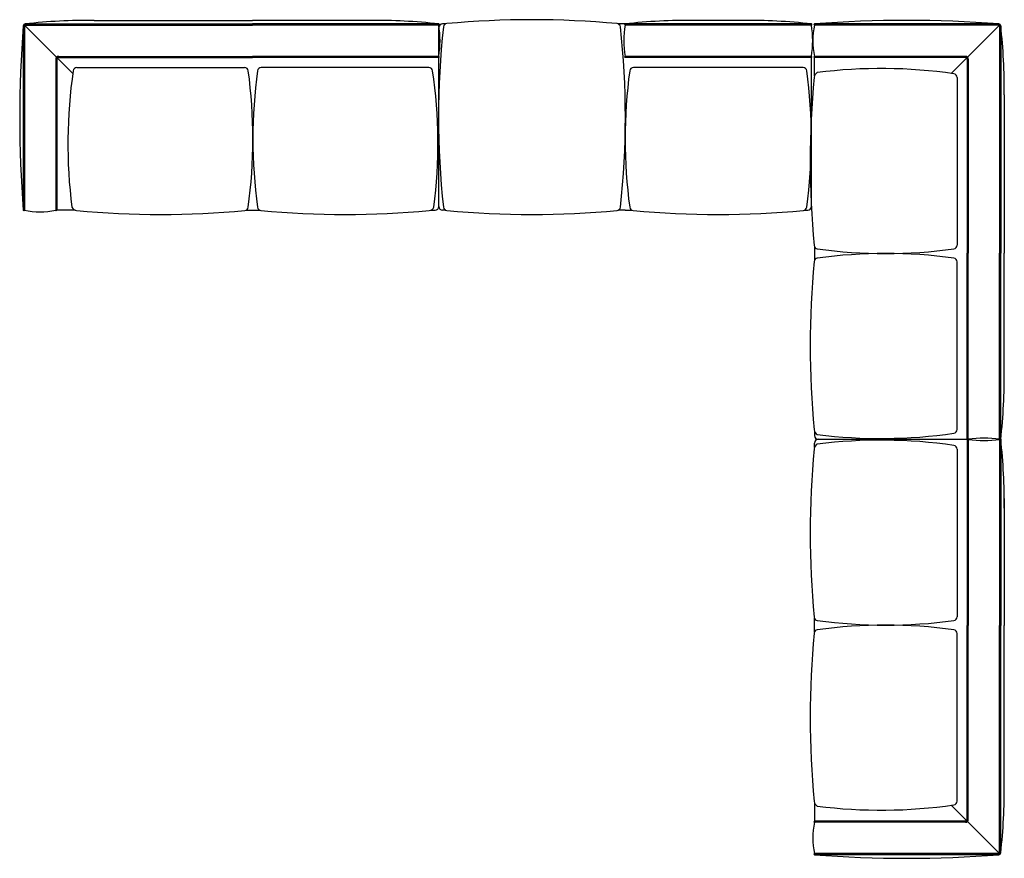
# Model space of a CAD drawing. Units: millimetres. Extents: x 2159 to 7443, y -4615 to -113.
import ezdxf

# ---------------------------------------------------------------- set-up
doc = ezdxf.new("R2010")
doc.units = ezdxf.units.MM

msp = doc.modelspace()

# ---------------------------------------------------------------- linework, layer by layer
for p, q in [((2177.9, -145.6), (2177.9, -1135.6)), ((2183.9, -145.6), (2183.9, -1135.6)), ((2356.5, -314.3), (2185, -142.8)), ((2187.9, -135.6), (3407.9, -135.6)), ((2187.9, -141.6), (3407.9, -141.6)), ((2558.1, -116.6), (3407.9, -116.6)), ((4089.6, -116.6), (3407.9, -116.6)), ((4407.9, -135.6), (3407.9, -135.6)), ((4407.9, -141.6), (3407.9, -141.6)), ((4407.9, -135.6), (4407.9, -141.6)), ((4407.9, -1115.6), (4407.9, -155.6)), ((4445, -135.6), (4427.9, -135.6)), ((5407.9, -135.6), (5370.7, -135.6)), ((6407.9, -135.6), (5407.9, -135.6)), ((6407.9, -141.6), (5407.9, -141.6)), ((6037.6, -116.6), (5778.1, -116.6)), ((6407.9, -135.6), (6407.9, -141.6)), ((7414.1, -135.6), (6424.1, -135.6)), ((7414.1, -141.6), (6424.1, -141.6)), ((7245.4, -314.3), (7417, -142.8)), ((7418.1, -145.6), (7418.1, -1365.6)), ((7424.1, -145.6), (7424.1, -1365.6)), ((2367.9, -309.6), (3407.9, -309.6)), ((2367.9, -315.6), (3407.9, -315.6)), ((4407.9, -309.6), (3407.9, -309.6)), ((4407.9, -315.6), (3407.9, -315.6)), ((4407.9, -1115.6), (4407.9, -315.6)), ((6407.9, -309.6), (5407.9, -309.6)), ((6407.9, -315.6), (5407.9, -315.6)), ((6407.9, -1115.6), (6407.9, -315.6)), ((7234.1, -309.6), (6424.1, -309.6)), ((7234.1, -315.6), (6424.1, -315.6)), ((6424.1, -413.8), (6424.1, -315.6)), ((2351.9, -325.6), (2351.9, -1135.6)), ((2357.9, -325.6), (2357.9, -1135.6)), ((2443.6, -401.4), (2360.8, -318.6)), ((2465.5, -369.8), (3365.6, -369.8)), ((4355.1, -369.8), (3455, -369.8)), ((6363.2, -369.8), (5452.5, -369.8)), ((7158.4, -401.4), (7241.2, -318.6)), ((7244.1, -325.6), (7244.1, -1365.6)), ((7250.1, -325.6), (7250.1, -1365.6)), ((7190, -423.3), (7190, -1323.4)), ((7443.1, -515.9), (7443.1, -1365.6)), ((2456, -1135.6), (2357.9, -1135.6)), ((3373.1, -1135.6), (3447.4, -1135.6)), ((4364.6, -1135.6), (4387.9, -1135.6)), ((4445, -1135.6), (4427.9, -1135.6)), ((5407.9, -1135.6), (5370.7, -1135.6)), ((5407.9, -1135.6), (5445, -1135.6)), ((6370.7, -1135.6), (6387.9, -1135.6)), ((6424.1, -1330.9), (6424.1, -1405.2)), ((7244.1, -2365.6), (7244.1, -1365.6)), ((7250.1, -2365.6), (7250.1, -1365.6)), ((7418.1, -2365.6), (7418.1, -1365.6)), ((7424.1, -2365.6), (7424.1, -1365.6)), ((7443.1, -2047.4), (7443.1, -1365.6)), ((7190, -2312.9), (7190, -1412.8)), ((6424.1, -2322.4), (6424.1, -2345.6)), ((6444.1, -2365.6), (7244.1, -2365.6)), ((6444.1, -2365.6), (7244.1, -2365.6)), ((7244.1, -2365.6), (7244.1, -3365.6)), ((7250.1, -2365.6), (7250.1, -3365.6)), ((7424.1, -2365.6), (7418.1, -2365.6)), ((7418.1, -2365.6), (7418.1, -3365.6)), ((7424.1, -2365.6), (7418.1, -2365.6)), ((7424.1, -2365.6), (7424.1, -3365.6)), ((6424.1, -2408.9), (6424.1, -2385.6)), ((7190, -2418.4), (7190, -3318.5)), ((7443.1, -2683.9), (7443.1, -3365.6)), ((6424.1, -3400.4), (6424.1, -3326.1)), ((7244.1, -4405.6), (7244.1, -3365.6)), ((7250.1, -4405.6), (7250.1, -3365.6)), ((7418.1, -4585.6), (7418.1, -3365.6)), ((7424.1, -4585.6), (7424.1, -3365.6)), ((7443.1, -4215.4), (7443.1, -3365.6)), ((7190, -4308), (7190, -3407.9)), ((6424.1, -4317.5), (6424.1, -4415.6)), ((7158.4, -4329.9), (7241.2, -4412.7)), ((7234.1, -4415.6), (6424.1, -4415.6)), ((7234.1, -4421.6), (6424.1, -4421.6)), ((7245.4, -4417), (7417, -4588.5)), ((7414.1, -4589.6), (6424.1, -4589.6)), ((7414.1, -4595.6), (6424.1, -4595.6))]:
    msp.add_line(p, q)
for centre, radius, start, end in [((8535.6, -640.6), 6377, 175.54808, 184.45192), ((2187.9, -145.6), 10, 90, 180), ((2187.9, -145.6), 4, 90, 180), ((2532.1, -3227.6), 3111, 89.5211, 96.3535), ((4063.6, -3227.6), 3111, 83.6465, 90.4789), ((8783.7, -635.6), 4377.6, 173.6458, 186.3542), ((4407.9, -138.6), 3, 270, 90), ((4427.9, -155.6), 20, 90, 180), ((3901.5, -225.6), 513.3, 350.5806, 9.4194), ((4452.8, -154.1), 20, 95.3462, 171.6055), ((4907.9, -5017.1), 4904.3, 84.6538, 95.3462), ((5362.9, -154.1), 20, 8.3945, 84.6538), ((1032, -635.6), 4377.6, 353.6458, 6.3542), ((5914.2, -225.6), 513.3, 170.5806, 189.4194), ((5407.9, -138.6), 3, 90, 270), ((5752.1, -3227.6), 3111, 89.5211, 96.3535), ((6063.6, -3227.6), 3111, 83.6465, 90.4789), ((6407.9, -138.6), 3, 270, 90), ((5901.5, -225.6), 513.3, 350.5806, 9.4194), ((6796.6, -225.6), 381.8, 167.2901, 192.7099), ((6424.1, -138.6), 3, 90, 270), ((6919.1, -6493.4), 6377, 85.54808, 94.45192), ((7414.1, -145.6), 10, 0, 90), ((7414.1, -145.6), 4, 0, 90), ((4332.2, -489.9), 3111, 359.5211, 6.3535), ((2367.9, -325.6), 16, 90, 180), ((2367.9, -325.6), 10, 90, 180), ((4407.9, -312.6), 3, 270, 90), ((5407.9, -312.6), 3, 90, 270), ((6407.9, -312.6), 3, 270, 90), ((6424.1, -312.6), 3, 90, 270), ((7234.1, -325.6), 16, 0, 90), ((7234.1, -325.6), 10, 0, 90), ((2465.5, -389.8), 20, 90, 171.6446), ((3365.6, -389.8), 20, 8.3554, 90), ((3455, -389.8), 20, 90, 171.6446), ((4355.1, -389.8), 20, 8.3554, 90), ((5452.5, -389.8), 20, 90, 171.6446), ((6363.2, -389.8), 20, 8.3554, 90), ((5116.9, -778.2), 2699.7, 171.6661, 187.2768), ((710.8, -752.7), 2699.5, 352.1761, 7.7875), ((6109.8, -752.7), 2699.5, 172.2125, 187.8239), ((1703.7, -778.2), 2699.7, 352.7232, 8.3339), ((8107.3, -752.7), 2699.5, 172.2125, 187.8239), ((3708.4, -752.7), 2699.5, 352.1761, 7.7875), ((11193.9, -873.3), 4792.5, 174.5918, 185.4082), ((6451.4, -423), 28.8, 114.1075, 177.3102), ((6781.6, -3074.7), 2699.7, 81.6661, 97.2768), ((7170, -423.3), 20, 0, 81.6446), ((2180.9, -1135.6), 3, 180, 0), ((2267.9, -763.2), 381.8, 257.2901, 282.7099), ((2354.9, -1135.6), 3, 180, 0), ((2465.2, -1108.4), 28.8, 204.1075, 267.3102), ((2915.5, 3634.1), 4792.5, 264.5918, 275.4082), ((3365.4, -1117.2), 20, 275.3462, 351.6055), ((3455.2, -1117.2), 20, 188.3945, 264.6538), ((3905.1, 3634.1), 4792.5, 264.5918, 275.4082), ((4355.4, -1108.4), 28.8, 272.6898, 335.8925), ((4387.9, -1115.6), 20, 270, 0), ((4427.9, -1115.6), 20, 180, 270), ((4452.8, -1117.2), 20, 188.3945, 264.6538), ((4907.9, 3745.8), 4904.3, 264.6538, 275.3462), ((5362.9, -1117.2), 20, 275.3462, 351.6055), ((5452.8, -1117.2), 20, 188.3945, 264.6538), ((5907.9, 3745.8), 4904.3, 264.6538, 275.3462), ((6362.9, -1117.2), 20, 275.3462, 351.6055), ((6387.9, -1115.6), 20, 270, 0), ((6442.6, -1323.2), 20, 185.3462, 261.6055), ((6807.1, 1331.4), 2699.5, 262.1761, 277.7875), ((6807.1, -4067.5), 2699.5, 82.2125, 97.8239), ((7170, -1323.4), 20, 278.3554, 0), ((11193.9, -1862.8), 4792.5, 174.5918, 185.4082), ((6442.6, -1413), 20, 98.3945, 174.6538), ((7170, -1412.8), 20, 0, 81.6446), ((4332.2, -2021.4), 3111, 353.6465, 0.4789), ((6451.4, -2313.2), 28.8, 182.6898, 245.8925), ((7170, -2312.9), 20, 278.3554, 0), ((6444.1, -2345.6), 20, 180, 270), ((6444.1, -2385.6), 20, 90, 180), ((6781.6, 338.5), 2699.7, 262.7232, 278.3339), ((6781.6, -5069.8), 2699.7, 81.6661, 97.2768), ((7247.1, -2365.6), 3, 0, 180), ((7247.1, -2365.6), 3, 180, 0), ((7334.1, -2872), 513.3, 80.5806, 99.4194), ((7334.1, -1859.3), 513.3, 260.5806, 279.4194), ((7421.1, -2365.6), 3, 0, 180), ((7421.1, -2365.6), 3, 180, 0), ((4332.2, -2709.9), 3111, 359.5211, 6.3535), ((11193.9, -2868.5), 4792.5, 174.5918, 185.4082), ((6451.4, -2418.1), 28.8, 114.1075, 177.3102), ((7170, -2418.4), 20, 0, 81.6446), ((6442.6, -3318.3), 20, 185.3462, 261.6055), ((7170, -3318.5), 20, 278.3554, 0), ((6807.1, -663.7), 2699.5, 262.1761, 277.7875), ((6807.1, -6062.7), 2699.5, 82.2125, 97.8239), ((11193.9, -3858), 4792.5, 174.5918, 185.4082), ((6442.6, -3408.1), 20, 98.3945, 174.6538), ((7170, -3407.9), 20, 0, 81.6446), ((4332.2, -4241.4), 3111, 353.6465, 0.4789), ((6451.4, -4308.3), 28.8, 182.6898, 245.8925), ((6781.6, -1656.6), 2699.7, 262.7232, 278.3339), ((7170, -4308), 20, 278.3554, 0), ((6796.6, -4505.6), 381.8, 167.2901, 192.7099), ((6424.1, -4418.6), 3, 90, 270), ((7234.1, -4405.6), 10, 270, 0), ((7234.1, -4405.6), 16, 270, 0), ((6424.1, -4592.6), 3, 90, 270), ((6919.1, 1762.1), 6377, 265.54808, 274.45192), ((7414.1, -4585.6), 10, 270, 0), ((7414.1, -4585.6), 4, 270, 0)]:
    msp.add_arc(centre, radius, start, end)

doc.saveas('drawing.dxf')
